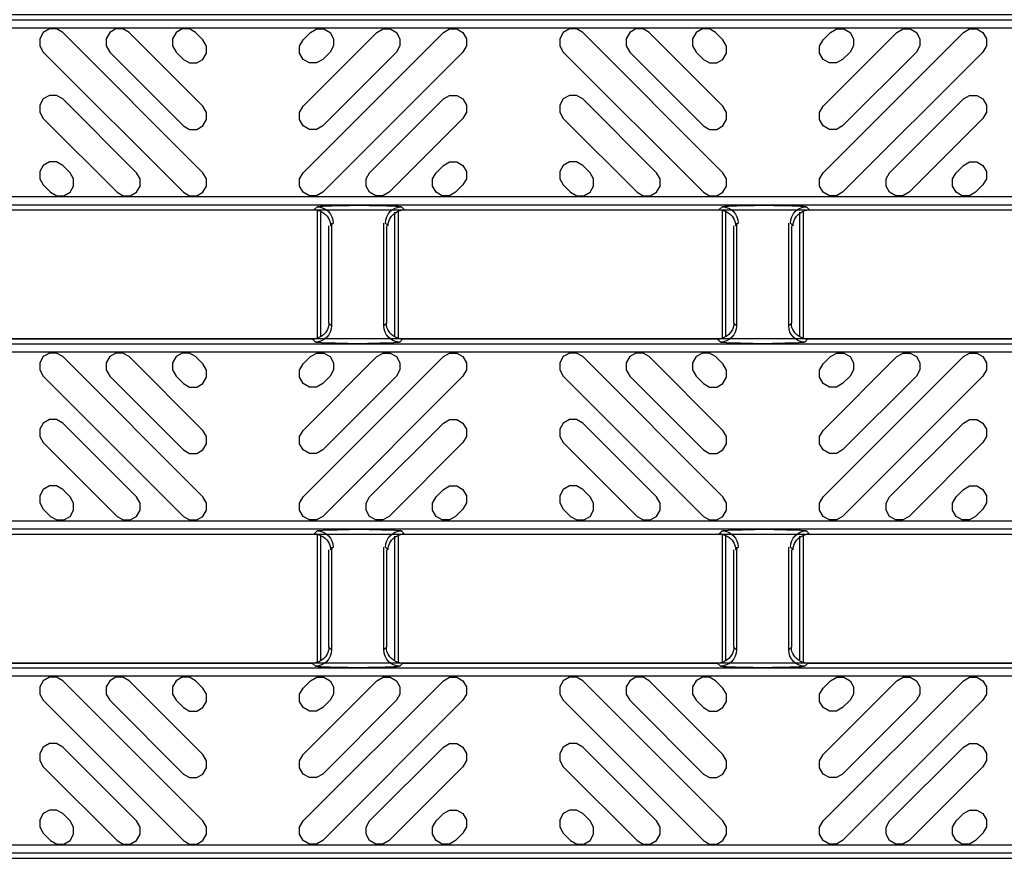
# Model space of a CAD drawing. Units: inches. Extents: x 0 to 50, y -5 to 32.5.
# Drawn here: x 13.5 to 15.8, y 14.1 to 16.1 of the extents above; entities that cross this region are included whole.
import ezdxf

# ---------------------------------------------------------------- set-up
doc = ezdxf.new("R2010")
doc.units = ezdxf.units.IN
doc.header["$MEASUREMENT"] = 0
doc.layers.add('Detail', color=7, linetype='Continuous')
doc.layers.add('Pattern', color=9, linetype='Continuous')

msp = doc.modelspace()

# ---------------------------------------------------------------- linework, layer by layer
at = {"layer": 'Detail', "color": 18, "true_color": 0x000000}
for points in [[(5.8012, 15.6787), (5.8012, 15.6252), (5.8128, 15.6194), (17.8012, 15.6194), (17.8012, 16.0932), (5.8128, 16.0932), (5.8012, 16.0874), (5.8012, 16.0339)], [(14.1789, 15.6268), (14.1714, 15.6194)], [(14.3057, 15.6301), (14.2576, 15.6301)], [(14.3918, 15.6194), (14.3844, 15.6268)], [(15.1632, 15.6268), (15.1557, 15.6194)], [(15.29, 15.6301), (15.2418, 15.6301)], [(15.3761, 15.6194), (15.3686, 15.6268)], [(14.1834, 15.617), (14.1832, 15.6171), (14.1829, 15.6173), (14.1824, 15.6175), (14.1817, 15.6177), (14.1809, 15.618), (14.1799, 15.6183), (14.1788, 15.6186), (14.1776, 15.6188), (14.1763, 15.619), (14.1749, 15.6192), (14.1735, 15.6193)], [(14.1791, 15.6174), (14.1791, 15.3076)], [(14.187, 15.6139), (14.187, 15.3111)], [(14.3681, 15.3111), (14.3681, 15.6139)], [(14.376, 15.6174), (14.376, 15.3076)], [(14.3897, 15.6193), (14.3883, 15.6192), (14.387, 15.619), (14.3857, 15.6188), (14.3844, 15.6186), (14.3833, 15.6183), (14.3824, 15.618), (14.3815, 15.6177), (14.3808, 15.6175), (14.3803, 15.6173), (14.38, 15.6171), (14.3799, 15.617)], [(15.1676, 15.617), (15.1675, 15.6171), (15.1672, 15.6173), (15.1667, 15.6175), (15.166, 15.6177), (15.1652, 15.618), (15.1642, 15.6183), (15.1631, 15.6186), (15.1619, 15.6188), (15.1606, 15.619), (15.1592, 15.6192), (15.1578, 15.6193)], [(15.1634, 15.6174), (15.1634, 15.3076)], [(15.1713, 15.6139), (15.1713, 15.3111)], [(15.3524, 15.3111), (15.3524, 15.6139)], [(15.3602, 15.6174), (15.3602, 15.3076)], [(15.374, 15.6193), (15.3726, 15.6192), (15.3712, 15.619), (15.3699, 15.6188), (15.3687, 15.6186), (15.3676, 15.6183), (15.3666, 15.618), (15.3658, 15.6177), (15.3651, 15.6175), (15.3646, 15.6173), (15.3643, 15.6171), (15.3641, 15.617)], [(14.2076, 15.3443), (14.2076, 15.5808)], [(14.2117, 15.5809), (14.2182, 15.5875)], [(14.2142, 15.5873), (14.2142, 15.3377)], [(14.341, 15.3377), (14.341, 15.5873)], [(14.345, 15.5875), (14.3516, 15.5809)], [(14.3475, 15.5808), (14.3475, 15.3443)], [(15.1918, 15.3443), (15.1918, 15.5808)], [(15.1959, 15.5809), (15.2025, 15.5875)], [(15.1984, 15.5873), (15.1984, 15.3377)], [(15.3252, 15.3377), (15.3252, 15.5873)], [(15.3293, 15.5875), (15.3359, 15.5809)], [(15.3318, 15.5808), (15.3318, 15.3443)], [(14.2142, 15.3377), (14.2076, 15.3443)], [(14.3475, 15.3443), (14.341, 15.3377)], [(15.1984, 15.3377), (15.1918, 15.3443)], [(15.3318, 15.3443), (15.3252, 15.3377)], [(5.8012, 14.8913), (5.8012, 14.8378), (5.8128, 14.832), (17.8012, 14.832), (17.8012, 15.3058), (5.8128, 15.3058), (5.8012, 15.3), (5.8012, 15.2465)], [(13.4035, 15.3058), (14.1674, 15.3058)], [(14.1674, 15.3058), (14.1748, 15.2984)], [(14.1695, 15.3059), (14.1709, 15.306), (14.1722, 15.3062), (14.1735, 15.3064), (14.1747, 15.3066), (14.1759, 15.3069), (14.1768, 15.3072), (14.1777, 15.3074), (14.1783, 15.3077), (14.1789, 15.3079), (14.1792, 15.3081), (14.1793, 15.3082)], [(14.2535, 15.2951), (14.3016, 15.2951)], [(14.3758, 15.3082), (14.3759, 15.3081), (14.3763, 15.3079), (14.3768, 15.3077), (14.3774, 15.3074), (14.3783, 15.3072), (14.3793, 15.3069), (14.3804, 15.3066), (14.3816, 15.3064), (14.3829, 15.3062), (14.3843, 15.306), (14.3857, 15.3059)], [(14.3803, 15.2984), (14.3878, 15.3058)], [(14.3878, 15.3058), (15.1516, 15.3058)], [(15.1516, 15.3058), (15.1591, 15.2984)], [(15.1537, 15.3059), (15.1551, 15.306), (15.1565, 15.3062), (15.1578, 15.3064), (15.159, 15.3066), (15.1601, 15.3069), (15.1611, 15.3072), (15.1619, 15.3074), (15.1626, 15.3077), (15.1631, 15.3079), (15.1634, 15.3081), (15.1636, 15.3082)], [(15.2377, 15.2951), (15.2859, 15.2951)], [(15.3601, 15.3082), (15.3602, 15.3081), (15.3605, 15.3079), (15.361, 15.3077), (15.3617, 15.3074), (15.3625, 15.3072), (15.3635, 15.3069), (15.3646, 15.3066), (15.3658, 15.3064), (15.3671, 15.3062), (15.3685, 15.306), (15.3699, 15.3059)], [(15.3645, 15.2984), (15.372, 15.3058)], [(15.372, 15.3058), (16.1359, 15.3058)], [(14.1789, 14.8394), (14.1714, 14.832)], [(14.3057, 14.8427), (14.2576, 14.8427)], [(14.3918, 14.832), (14.3844, 14.8394)], [(15.1632, 14.8394), (15.1557, 14.832)], [(15.29, 14.8427), (15.2418, 14.8427)], [(15.3761, 14.832), (15.3686, 14.8394)], [(14.1834, 14.8296), (14.1832, 14.8297), (14.1829, 14.8299), (14.1824, 14.8301), (14.1817, 14.8303), (14.1809, 14.8306), (14.1799, 14.8309), (14.1788, 14.8312), (14.1776, 14.8314), (14.1763, 14.8316), (14.1749, 14.8318), (14.1735, 14.8319)], [(14.1791, 14.83), (14.1791, 14.5202)], [(14.187, 14.8265), (14.187, 14.5237)], [(14.3681, 14.5237), (14.3681, 14.8265)], [(14.376, 14.83), (14.376, 14.5202)], [(14.3897, 14.8319), (14.3883, 14.8318), (14.387, 14.8316), (14.3857, 14.8314), (14.3844, 14.8312), (14.3833, 14.8309), (14.3824, 14.8306), (14.3815, 14.8303), (14.3808, 14.8301), (14.3803, 14.8299), (14.38, 14.8297), (14.3799, 14.8296)], [(15.1676, 14.8296), (15.1675, 14.8297), (15.1672, 14.8299), (15.1667, 14.8301), (15.166, 14.8303), (15.1652, 14.8306), (15.1642, 14.8309), (15.1631, 14.8312), (15.1619, 14.8314), (15.1606, 14.8316), (15.1592, 14.8318), (15.1578, 14.8319)], [(15.1634, 14.83), (15.1634, 14.5202)], [(15.1713, 14.8265), (15.1713, 14.5237)], [(15.3524, 14.5237), (15.3524, 14.8265)], [(15.3602, 14.83), (15.3602, 14.5202)], [(15.374, 14.8319), (15.3726, 14.8318), (15.3712, 14.8316), (15.3699, 14.8314), (15.3687, 14.8312), (15.3676, 14.8309), (15.3666, 14.8306), (15.3658, 14.8303), (15.3651, 14.8301), (15.3646, 14.8299), (15.3643, 14.8297), (15.3641, 14.8296)], [(14.2076, 14.5569), (14.2076, 14.7934)], [(14.2117, 14.7935), (14.2182, 14.8001)], [(14.2142, 14.7999), (14.2142, 14.5503)], [(14.341, 14.5503), (14.341, 14.7999)], [(14.345, 14.8001), (14.3516, 14.7935)], [(14.3475, 14.7934), (14.3475, 14.5569)], [(15.1918, 14.5569), (15.1918, 14.7934)], [(15.1959, 14.7935), (15.2025, 14.8001)], [(15.1984, 14.7999), (15.1984, 14.5503)], [(15.3252, 14.5503), (15.3252, 14.7999)], [(15.3293, 14.8001), (15.3359, 14.7935)], [(15.3318, 14.7934), (15.3318, 14.5569)], [(14.2142, 14.5503), (14.2076, 14.5569)], [(14.3475, 14.5569), (14.341, 14.5503)], [(15.1984, 14.5503), (15.1918, 14.5569)], [(15.3318, 14.5569), (15.3252, 14.5503)], [(5.8012, 14.1039), (5.8012, 14.0504), (5.8128, 14.0446), (17.8012, 14.0446), (17.8012, 14.5184), (5.8128, 14.5184), (5.8012, 14.5126), (5.8012, 14.4591)], [(13.4035, 14.5184), (14.1674, 14.5184)], [(14.1674, 14.5184), (14.1748, 14.511)], [(14.1695, 14.5185), (14.1709, 14.5186), (14.1722, 14.5188), (14.1735, 14.519), (14.1747, 14.5192), (14.1759, 14.5195), (14.1768, 14.5198), (14.1777, 14.52), (14.1783, 14.5203), (14.1789, 14.5205), (14.1792, 14.5207), (14.1793, 14.5208)], [(14.2535, 14.5077), (14.3016, 14.5077)], [(14.3758, 14.5208), (14.3759, 14.5207), (14.3763, 14.5205), (14.3768, 14.5203), (14.3774, 14.52), (14.3783, 14.5198), (14.3793, 14.5195), (14.3804, 14.5192), (14.3816, 14.519), (14.3829, 14.5188), (14.3843, 14.5186), (14.3857, 14.5185)], [(14.3803, 14.511), (14.3878, 14.5184)], [(14.3878, 14.5184), (15.1516, 14.5184)], [(15.1516, 14.5184), (15.1591, 14.511)], [(15.1537, 14.5185), (15.1551, 14.5186), (15.1565, 14.5188), (15.1578, 14.519), (15.159, 14.5192), (15.1601, 14.5195), (15.1611, 14.5198), (15.1619, 14.52), (15.1626, 14.5203), (15.1631, 14.5205), (15.1634, 14.5207), (15.1636, 14.5208)], [(15.2377, 14.5077), (15.2859, 14.5077)], [(15.3601, 14.5208), (15.3602, 14.5207), (15.3605, 14.5205), (15.361, 14.5203), (15.3617, 14.52), (15.3625, 14.5198), (15.3635, 14.5195), (15.3646, 14.5192), (15.3658, 14.519), (15.3671, 14.5188), (15.3685, 14.5186), (15.3699, 14.5185)], [(15.3645, 14.511), (15.372, 14.5184)], [(15.372, 14.5184), (16.1359, 14.5184)]]:
    msp.add_lwpolyline(points, dxfattribs=at)
for points in [[(17.8012, 15.632), (17.8012, 16.0806), (5.808, 16.0806), (5.808, 15.632)], [(17.8012, 14.8446), (17.8012, 15.2932), (5.808, 15.2932), (5.808, 14.8446)], [(17.8012, 14.0572), (17.8012, 14.5058), (5.808, 14.5058), (5.808, 14.0572)]]:
    msp.add_lwpolyline(points, close=True, dxfattribs=at)
for points in [[(14.1789, 15.6268, -0.412914), (14.2182, 15.5875)], [(14.345, 15.5875, -0.412912), (14.3844, 15.6268)], [(15.1632, 15.6268, -0.412905), (15.2025, 15.5875)], [(15.3293, 15.5875, -0.412912), (15.3686, 15.6268)], [(14.2142, 15.3377, -0.412915), (14.1748, 15.2984)], [(14.3803, 15.2984, -0.412913), (14.341, 15.3377)], [(15.1984, 15.3377, -0.412907), (15.1591, 15.2984)], [(15.3645, 15.2984, -0.412913), (15.3252, 15.3377)], [(14.1789, 14.8394, -0.412914), (14.2182, 14.8001)], [(14.345, 14.8001, -0.412912), (14.3844, 14.8394)], [(15.1632, 14.8394, -0.412905), (15.2025, 14.8001)], [(15.3293, 14.8001, -0.412912), (15.3686, 14.8394)], [(14.2142, 14.5503, -0.412915), (14.1748, 14.511)], [(14.3803, 14.511, -0.412913), (14.341, 14.5503)], [(15.1984, 14.5503, -0.412907), (15.1591, 14.511)], [(15.3645, 14.511, -0.412913), (15.3252, 14.5503)]]:
    msp.add_lwpolyline(points, format="xyb", dxfattribs=at)
at = {"layer": 'Detail', "color": 18, "true_color": 0x000000, "extrusion": (0, 0, -1)}
for centre, major_axis, ratio, start_param, end_param in [((14.2576, 15.6267), (0.0787, 0), 0.043661, 3.185226, 4.712389), ((14.3057, 15.6267), (0.0787, 0), 0.043661, 4.712389, 6.239552), ((15.2418, 15.6267), (0.0787, 0), 0.043661, 3.185226, 4.712389), ((15.29, 15.6267), (0.0787, 0), 0.043661, 4.712389, 6.239552), ((14.1714, 15.58), (-0.0279, -0.0279), 0.998099, 2.357146, 2.410497), ((14.1714, 15.58), (-0.0279, -0.0279), 0.998099, 2.660634, 2.879392), ((14.1705, 15.5791), (0.0381, 0.0168), 0.937575, 5.627809, 6.674457), ((14.3928, 15.5791), (0.0381, -0.0168), 0.937575, 2.750321, 3.796969), ((14.3919, 15.58), (-0.0279, 0.0279), 0.998099, 0.262201, 0.480958), ((14.3919, 15.58), (-0.0279, 0.0279), 0.998099, 0.731096, 0.784447), ((15.1556, 15.58), (-0.0279, -0.0279), 0.998099, 2.357146, 2.410497), ((15.1556, 15.58), (-0.0279, -0.0279), 0.998099, 2.660634, 2.879392), ((15.1547, 15.5791), (0.0381, 0.0168), 0.937575, 5.627809, 6.674457), ((15.3771, 15.5791), (0.0381, -0.0168), 0.937575, 2.750321, 3.796969), ((15.3762, 15.58), (-0.0279, 0.0279), 0.998099, 0.262201, 0.480958), ((15.3762, 15.58), (-0.0279, 0.0279), 0.998099, 0.731096, 0.784447), ((14.1664, 15.3461), (0.0381, -0.0168), 0.937575, 5.891913, 6.938561), ((14.3887, 15.3461), (0.0381, 0.0168), 0.937575, 2.486217, 3.532865), ((15.1506, 15.3461), (0.0381, -0.0168), 0.937575, 5.891913, 6.938561), ((15.373, 15.3461), (0.0381, 0.0168), 0.937575, 2.486217, 3.532865), ((14.1673, 15.3452), (0.0279, -0.0279), 0.998099, 0.731096, 0.784447), ((14.2535, 15.2985), (0.0787, 0), 0.043661, 1.570796, 3.097959), ((14.1673, 15.3452), (0.0279, -0.0279), 0.998099, 0.262201, 0.480958), ((14.3016, 15.2985), (0.0787, 0), 0.043661, 0.043633, 1.570796), ((14.3878, 15.3452), (0.0279, 0.0279), 0.998099, 2.660634, 2.879392), ((14.3878, 15.3452), (0.0279, 0.0279), 0.998099, 2.357146, 2.410497), ((15.1515, 15.3452), (0.0279, -0.0279), 0.998099, 0.731096, 0.784447), ((15.2377, 15.2985), (0.0787, 0), 0.043661, 1.570796, 3.097959), ((15.1515, 15.3452), (0.0279, -0.0279), 0.998099, 0.262201, 0.480958), ((15.2859, 15.2985), (0.0787, 0), 0.043661, 0.043633, 1.570796), ((15.3721, 15.3452), (0.0279, 0.0279), 0.998099, 2.660634, 2.879392), ((15.3721, 15.3452), (0.0279, 0.0279), 0.998099, 2.357146, 2.410497), ((14.2576, 14.8393), (0.0787, 0), 0.043661, 3.185226, 4.712389), ((14.3057, 14.8393), (0.0787, 0), 0.043661, 4.712389, 6.239552), ((15.2418, 14.8393), (0.0787, 0), 0.043661, 3.185226, 4.712389), ((15.29, 14.8393), (0.0787, 0), 0.043661, 4.712389, 6.239552), ((14.1714, 14.7926), (-0.0279, -0.0279), 0.998099, 2.357146, 2.410497), ((14.1714, 14.7926), (-0.0279, -0.0279), 0.998099, 2.660634, 2.879392), ((14.1705, 14.7917), (0.0381, 0.0168), 0.937575, 5.627809, 6.674457), ((14.3928, 14.7917), (0.0381, -0.0168), 0.937575, 2.750321, 3.796969), ((14.3919, 14.7926), (-0.0279, 0.0279), 0.998099, 0.262201, 0.480958), ((14.3919, 14.7926), (-0.0279, 0.0279), 0.998099, 0.731096, 0.784447), ((15.1556, 14.7926), (-0.0279, -0.0279), 0.998099, 2.357146, 2.410497), ((15.1556, 14.7926), (-0.0279, -0.0279), 0.998099, 2.660634, 2.879392), ((15.1547, 14.7917), (0.0381, 0.0168), 0.937575, 5.627809, 6.674457), ((15.3771, 14.7917), (0.0381, -0.0168), 0.937575, 2.750321, 3.796969), ((15.3762, 14.7926), (-0.0279, 0.0279), 0.998099, 0.262201, 0.480958), ((15.3762, 14.7926), (-0.0279, 0.0279), 0.998099, 0.731096, 0.784447), ((14.1664, 14.5587), (0.0381, -0.0168), 0.937575, 5.891913, 6.938561), ((14.3887, 14.5587), (0.0381, 0.0168), 0.937575, 2.486217, 3.532865), ((15.1506, 14.5587), (0.0381, -0.0168), 0.937575, 5.891913, 6.938561), ((15.373, 14.5587), (0.0381, 0.0168), 0.937575, 2.486217, 3.532865), ((14.1673, 14.5578), (0.0279, -0.0279), 0.998099, 0.731096, 0.784447), ((14.2535, 14.5111), (0.0787, 0), 0.043661, 1.570796, 3.097959), ((14.1673, 14.5578), (0.0279, -0.0279), 0.998099, 0.262201, 0.480958), ((14.3016, 14.5111), (0.0787, 0), 0.043661, 0.043633, 1.570796), ((14.3878, 14.5578), (0.0279, 0.0279), 0.998099, 2.660634, 2.879392), ((14.3878, 14.5578), (0.0279, 0.0279), 0.998099, 2.357146, 2.410497), ((15.1515, 14.5578), (0.0279, -0.0279), 0.998099, 0.731096, 0.784447), ((15.2377, 14.5111), (0.0787, 0), 0.043661, 1.570796, 3.097959), ((15.1515, 14.5578), (0.0279, -0.0279), 0.998099, 0.262201, 0.480958), ((15.2859, 14.5111), (0.0787, 0), 0.043661, 0.043633, 1.570796), ((15.3721, 14.5578), (0.0279, 0.0279), 0.998099, 2.660634, 2.879392), ((15.3721, 14.5578), (0.0279, 0.0279), 0.998099, 2.357146, 2.410497)]:
    msp.add_ellipse(centre, major_axis=major_axis, ratio=ratio, start_param=start_param, end_param=end_param, dxfattribs=at)
at = {"layer": 'Pattern', "color": 18, "true_color": 0x000000}
for points in [[(17.8012, 15.6516), (17.8012, 16.061), (5.8276, 16.061), (5.8276, 15.6516)], [(17.8012, 14.8642), (17.8012, 15.2736), (5.8276, 15.2736), (5.8276, 14.8642)], [(17.8012, 14.0768), (17.8012, 14.4862), (5.8276, 14.4862), (5.8276, 14.0768)]]:
    msp.add_lwpolyline(points, close=True, dxfattribs=at)
for points in [[(13.8543, 15.6623), (13.8693, 15.6536), (13.8866, 15.6536), (13.9016, 15.6623), (13.9103, 15.6773), (13.9103, 15.6946), (13.9016, 15.7096), (13.5609, 16.0503), (13.5459, 16.059), (13.5285, 16.059), (13.5135, 16.0503), (13.5049, 16.0353), (13.5049, 16.018), (13.5135, 16.003), (13.8543, 15.6623)], [(13.8543, 15.8237), (13.8693, 15.8151), (13.8866, 15.8151), (13.9016, 15.8237), (13.9103, 15.8387), (13.9103, 15.8561), (13.9016, 15.8711), (13.7223, 16.0503), (13.7073, 16.059), (13.69, 16.059), (13.675, 16.0503), (13.6663, 16.0353), (13.6663, 16.018), (13.675, 16.003), (13.8543, 15.8237)], [(13.8543, 15.9852), (13.8693, 15.9765), (13.8866, 15.9765), (13.9016, 15.9852), (13.9103, 16.0002), (13.9103, 16.0175), (13.9016, 16.0325), (13.8838, 16.0503), (13.8688, 16.059), (13.8515, 16.059), (13.8365, 16.0503), (13.8278, 16.0353), (13.8278, 16.018), (13.8365, 16.003), (13.8543, 15.9852)], [(14.1926, 15.9852), (14.1776, 15.9765), (14.1602, 15.9765), (14.1452, 15.9852), (14.1366, 16.0002), (14.1366, 16.0175), (14.1452, 16.0325), (14.1631, 16.0503), (14.1781, 16.059), (14.1954, 16.059), (14.2104, 16.0503), (14.219, 16.0353), (14.219, 16.018), (14.2104, 16.003), (14.1926, 15.9852)], [(14.1926, 15.8237), (14.1776, 15.8151), (14.1602, 15.8151), (14.1452, 15.8237), (14.1366, 15.8387), (14.1366, 15.8561), (14.1452, 15.8711), (14.3245, 16.0503), (14.3395, 16.059), (14.3568, 16.059), (14.3718, 16.0503), (14.3805, 16.0353), (14.3805, 16.018), (14.3718, 16.003), (14.1926, 15.8237)], [(14.1926, 15.6623), (14.1776, 15.6536), (14.1602, 15.6536), (14.1452, 15.6623), (14.1366, 15.6773), (14.1366, 15.6946), (14.1452, 15.7096), (14.486, 16.0503), (14.501, 16.059), (14.5183, 16.059), (14.5333, 16.0503), (14.542, 16.0353), (14.542, 16.018), (14.5333, 16.003), (14.1926, 15.6623)], [(15.1181, 15.6623), (15.1331, 15.6536), (15.1504, 15.6536), (15.1654, 15.6623), (15.1741, 15.6773), (15.1741, 15.6946), (15.1654, 15.7096), (14.8246, 16.0503), (14.8096, 16.059), (14.7923, 16.059), (14.7773, 16.0503), (14.7687, 16.0353), (14.7687, 16.018), (14.7773, 16.003), (15.1181, 15.6623)], [(15.1181, 15.8237), (15.1331, 15.8151), (15.1504, 15.8151), (15.1654, 15.8237), (15.1741, 15.8387), (15.1741, 15.8561), (15.1654, 15.8711), (14.9861, 16.0503), (14.9711, 16.059), (14.9538, 16.059), (14.9388, 16.0503), (14.9301, 16.0353), (14.9301, 16.018), (14.9388, 16.003), (15.1181, 15.8237)], [(15.1181, 15.9852), (15.1331, 15.9765), (15.1504, 15.9765), (15.1654, 15.9852), (15.1741, 16.0002), (15.1741, 16.0175), (15.1654, 16.0325), (15.1476, 16.0503), (15.1326, 16.059), (15.1153, 16.059), (15.1003, 16.0503), (15.0916, 16.0353), (15.0916, 16.018), (15.1003, 16.003), (15.1181, 15.9852)], [(15.4563, 15.9852), (15.4413, 15.9765), (15.424, 15.9765), (15.409, 15.9852), (15.4004, 16.0002), (15.4004, 16.0175), (15.409, 16.0325), (15.4268, 16.0503), (15.4418, 16.059), (15.4592, 16.059), (15.4742, 16.0503), (15.4828, 16.0353), (15.4828, 16.018), (15.4742, 16.003), (15.4563, 15.9852)], [(15.4563, 15.8237), (15.4413, 15.8151), (15.424, 15.8151), (15.409, 15.8237), (15.4004, 15.8387), (15.4004, 15.8561), (15.409, 15.8711), (15.5883, 16.0503), (15.6033, 16.059), (15.6206, 16.059), (15.6356, 16.0503), (15.6443, 16.0353), (15.6443, 16.018), (15.6356, 16.003), (15.4563, 15.8237)], [(15.4563, 15.6623), (15.4413, 15.6536), (15.424, 15.6536), (15.409, 15.6623), (15.4004, 15.6773), (15.4004, 15.6946), (15.409, 15.7096), (15.7498, 16.0503), (15.7648, 16.059), (15.7821, 16.059), (15.7971, 16.0503), (15.8057, 16.0353), (15.8057, 16.018), (15.7971, 16.003), (15.4563, 15.6623)], [(13.6928, 15.6623), (13.7078, 15.6536), (13.7251, 15.6536), (13.7402, 15.6623), (13.7488, 15.6773), (13.7488, 15.6946), (13.7402, 15.7096), (13.5609, 15.8889), (13.5459, 15.8975), (13.5285, 15.8975), (13.5135, 15.8889), (13.5049, 15.8739), (13.5049, 15.8565), (13.5135, 15.8415), (13.6928, 15.6623)], [(14.354, 15.6623), (14.339, 15.6536), (14.3217, 15.6536), (14.3067, 15.6623), (14.298, 15.6773), (14.298, 15.6946), (14.3067, 15.7096), (14.486, 15.8889), (14.501, 15.8975), (14.5183, 15.8975), (14.5333, 15.8889), (14.542, 15.8739), (14.542, 15.8565), (14.5333, 15.8415), (14.354, 15.6623)], [(14.9566, 15.6623), (14.9716, 15.6536), (14.9889, 15.6536), (15.0039, 15.6623), (15.0126, 15.6773), (15.0126, 15.6946), (15.0039, 15.7096), (14.8246, 15.8889), (14.8096, 15.8975), (14.7923, 15.8975), (14.7773, 15.8889), (14.7687, 15.8739), (14.7687, 15.8565), (14.7773, 15.8415), (14.9566, 15.6623)], [(15.6178, 15.6623), (15.6028, 15.6536), (15.5855, 15.6536), (15.5705, 15.6623), (15.5618, 15.6773), (15.5618, 15.6946), (15.5705, 15.7096), (15.7498, 15.8889), (15.7648, 15.8975), (15.7821, 15.8975), (15.7971, 15.8889), (15.8057, 15.8739), (15.8057, 15.8565), (15.7971, 15.8415), (15.6178, 15.6623)], [(13.5314, 15.6623), (13.5464, 15.6536), (13.5637, 15.6536), (13.5787, 15.6623), (13.5873, 15.6773), (13.5873, 15.6946), (13.5787, 15.7096), (13.5609, 15.7274), (13.5459, 15.7361), (13.5285, 15.7361), (13.5135, 15.7274), (13.5049, 15.7124), (13.5049, 15.6951), (13.5135, 15.6801), (13.5314, 15.6623)], [(14.5155, 15.6623), (14.5005, 15.6536), (14.4832, 15.6536), (14.4682, 15.6623), (14.4595, 15.6773), (14.4595, 15.6946), (14.4682, 15.7096), (14.486, 15.7274), (14.501, 15.7361), (14.5183, 15.7361), (14.5333, 15.7274), (14.542, 15.7124), (14.542, 15.6951), (14.5333, 15.6801), (14.5155, 15.6623)], [(14.7951, 15.6623), (14.8101, 15.6536), (14.8275, 15.6536), (14.8425, 15.6623), (14.8511, 15.6773), (14.8511, 15.6946), (14.8425, 15.7096), (14.8246, 15.7274), (14.8096, 15.7361), (14.7923, 15.7361), (14.7773, 15.7274), (14.7687, 15.7124), (14.7687, 15.6951), (14.7773, 15.6801), (14.7951, 15.6623)], [(15.7793, 15.6623), (15.7643, 15.6536), (15.7469, 15.6536), (15.7319, 15.6623), (15.7233, 15.6773), (15.7233, 15.6946), (15.7319, 15.7096), (15.7498, 15.7274), (15.7648, 15.7361), (15.7821, 15.7361), (15.7971, 15.7274), (15.8057, 15.7124), (15.8057, 15.6951), (15.7971, 15.6801), (15.7793, 15.6623)], [(13.8543, 14.8749), (13.8693, 14.8662), (13.8866, 14.8662), (13.9016, 14.8749), (13.9103, 14.8899), (13.9103, 14.9072), (13.9016, 14.9222), (13.5609, 15.2629), (13.5459, 15.2716), (13.5285, 15.2716), (13.5135, 15.2629), (13.5049, 15.2479), (13.5049, 15.2306), (13.5135, 15.2156), (13.8543, 14.8749)], [(13.8543, 15.0363), (13.8693, 15.0277), (13.8866, 15.0277), (13.9016, 15.0363), (13.9103, 15.0513), (13.9103, 15.0686), (13.9016, 15.0837), (13.7223, 15.2629), (13.7073, 15.2716), (13.69, 15.2716), (13.675, 15.2629), (13.6663, 15.2479), (13.6663, 15.2306), (13.675, 15.2156), (13.8543, 15.0363)], [(13.8543, 15.1978), (13.8693, 15.1891), (13.8866, 15.1891), (13.9016, 15.1978), (13.9103, 15.2128), (13.9103, 15.2301), (13.9016, 15.2451), (13.8838, 15.2629), (13.8688, 15.2716), (13.8515, 15.2716), (13.8365, 15.2629), (13.8278, 15.2479), (13.8278, 15.2306), (13.8365, 15.2156), (13.8543, 15.1978)], [(14.1926, 15.1978), (14.1776, 15.1891), (14.1602, 15.1891), (14.1452, 15.1978), (14.1366, 15.2128), (14.1366, 15.2301), (14.1452, 15.2451), (14.1631, 15.2629), (14.1781, 15.2716), (14.1954, 15.2716), (14.2104, 15.2629), (14.219, 15.2479), (14.219, 15.2306), (14.2104, 15.2156), (14.1926, 15.1978)], [(14.1926, 15.0363), (14.1776, 15.0277), (14.1602, 15.0277), (14.1452, 15.0363), (14.1366, 15.0513), (14.1366, 15.0686), (14.1452, 15.0837), (14.3245, 15.2629), (14.3395, 15.2716), (14.3568, 15.2716), (14.3718, 15.2629), (14.3805, 15.2479), (14.3805, 15.2306), (14.3718, 15.2156), (14.1926, 15.0363)], [(14.1926, 14.8749), (14.1776, 14.8662), (14.1602, 14.8662), (14.1452, 14.8749), (14.1366, 14.8899), (14.1366, 14.9072), (14.1452, 14.9222), (14.486, 15.2629), (14.501, 15.2716), (14.5183, 15.2716), (14.5333, 15.2629), (14.542, 15.2479), (14.542, 15.2306), (14.5333, 15.2156), (14.1926, 14.8749)], [(15.1181, 14.8749), (15.1331, 14.8662), (15.1504, 14.8662), (15.1654, 14.8749), (15.1741, 14.8899), (15.1741, 14.9072), (15.1654, 14.9222), (14.8246, 15.2629), (14.8096, 15.2716), (14.7923, 15.2716), (14.7773, 15.2629), (14.7687, 15.2479), (14.7687, 15.2306), (14.7773, 15.2156), (15.1181, 14.8749)], [(15.1181, 15.0363), (15.1331, 15.0277), (15.1504, 15.0277), (15.1654, 15.0363), (15.1741, 15.0513), (15.1741, 15.0686), (15.1654, 15.0837), (14.9861, 15.2629), (14.9711, 15.2716), (14.9538, 15.2716), (14.9388, 15.2629), (14.9301, 15.2479), (14.9301, 15.2306), (14.9388, 15.2156), (15.1181, 15.0363)], [(15.1181, 15.1978), (15.1331, 15.1891), (15.1504, 15.1891), (15.1654, 15.1978), (15.1741, 15.2128), (15.1741, 15.2301), (15.1654, 15.2451), (15.1476, 15.2629), (15.1326, 15.2716), (15.1153, 15.2716), (15.1003, 15.2629), (15.0916, 15.2479), (15.0916, 15.2306), (15.1003, 15.2156), (15.1181, 15.1978)], [(15.4563, 15.1978), (15.4413, 15.1891), (15.424, 15.1891), (15.409, 15.1978), (15.4004, 15.2128), (15.4004, 15.2301), (15.409, 15.2451), (15.4268, 15.2629), (15.4418, 15.2716), (15.4592, 15.2716), (15.4742, 15.2629), (15.4828, 15.2479), (15.4828, 15.2306), (15.4742, 15.2156), (15.4563, 15.1978)], [(15.4563, 15.0363), (15.4413, 15.0277), (15.424, 15.0277), (15.409, 15.0363), (15.4004, 15.0513), (15.4004, 15.0686), (15.409, 15.0837), (15.5883, 15.2629), (15.6033, 15.2716), (15.6206, 15.2716), (15.6356, 15.2629), (15.6443, 15.2479), (15.6443, 15.2306), (15.6356, 15.2156), (15.4563, 15.0363)], [(15.4563, 14.8749), (15.4413, 14.8662), (15.424, 14.8662), (15.409, 14.8749), (15.4004, 14.8899), (15.4004, 14.9072), (15.409, 14.9222), (15.7498, 15.2629), (15.7648, 15.2716), (15.7821, 15.2716), (15.7971, 15.2629), (15.8057, 15.2479), (15.8057, 15.2306), (15.7971, 15.2156), (15.4563, 14.8749)], [(13.6928, 14.8749), (13.7078, 14.8662), (13.7251, 14.8662), (13.7402, 14.8749), (13.7488, 14.8899), (13.7488, 14.9072), (13.7402, 14.9222), (13.5609, 15.1015), (13.5459, 15.1101), (13.5285, 15.1101), (13.5135, 15.1015), (13.5049, 15.0865), (13.5049, 15.0691), (13.5135, 15.0541), (13.6928, 14.8749)], [(14.354, 14.8749), (14.339, 14.8662), (14.3217, 14.8662), (14.3067, 14.8749), (14.298, 14.8899), (14.298, 14.9072), (14.3067, 14.9222), (14.486, 15.1015), (14.501, 15.1101), (14.5183, 15.1101), (14.5333, 15.1015), (14.542, 15.0865), (14.542, 15.0691), (14.5333, 15.0541), (14.354, 14.8749)], [(14.9566, 14.8749), (14.9716, 14.8662), (14.9889, 14.8662), (15.0039, 14.8749), (15.0126, 14.8899), (15.0126, 14.9072), (15.0039, 14.9222), (14.8246, 15.1015), (14.8096, 15.1101), (14.7923, 15.1101), (14.7773, 15.1015), (14.7687, 15.0865), (14.7687, 15.0691), (14.7773, 15.0541), (14.9566, 14.8749)], [(15.6178, 14.8749), (15.6028, 14.8662), (15.5855, 14.8662), (15.5705, 14.8749), (15.5618, 14.8899), (15.5618, 14.9072), (15.5705, 14.9222), (15.7498, 15.1015), (15.7648, 15.1101), (15.7821, 15.1101), (15.7971, 15.1015), (15.8057, 15.0865), (15.8057, 15.0691), (15.7971, 15.0541), (15.6178, 14.8749)], [(13.5314, 14.8749), (13.5464, 14.8662), (13.5637, 14.8662), (13.5787, 14.8749), (13.5873, 14.8899), (13.5873, 14.9072), (13.5787, 14.9222), (13.5609, 14.94), (13.5459, 14.9487), (13.5285, 14.9487), (13.5135, 14.94), (13.5049, 14.925), (13.5049, 14.9077), (13.5135, 14.8927), (13.5314, 14.8749)], [(14.5155, 14.8749), (14.5005, 14.8662), (14.4832, 14.8662), (14.4682, 14.8749), (14.4595, 14.8899), (14.4595, 14.9072), (14.4682, 14.9222), (14.486, 14.94), (14.501, 14.9487), (14.5183, 14.9487), (14.5333, 14.94), (14.542, 14.925), (14.542, 14.9077), (14.5333, 14.8927), (14.5155, 14.8749)], [(14.7951, 14.8749), (14.8101, 14.8662), (14.8275, 14.8662), (14.8425, 14.8749), (14.8511, 14.8899), (14.8511, 14.9072), (14.8425, 14.9222), (14.8246, 14.94), (14.8096, 14.9487), (14.7923, 14.9487), (14.7773, 14.94), (14.7687, 14.925), (14.7687, 14.9077), (14.7773, 14.8927), (14.7951, 14.8749)], [(15.7793, 14.8749), (15.7643, 14.8662), (15.7469, 14.8662), (15.7319, 14.8749), (15.7233, 14.8899), (15.7233, 14.9072), (15.7319, 14.9222), (15.7498, 14.94), (15.7648, 14.9487), (15.7821, 14.9487), (15.7971, 14.94), (15.8057, 14.925), (15.8057, 14.9077), (15.7971, 14.8927), (15.7793, 14.8749)], [(13.8543, 14.0875), (13.8693, 14.0788), (13.8866, 14.0788), (13.9016, 14.0875), (13.9103, 14.1025), (13.9103, 14.1198), (13.9016, 14.1348), (13.5609, 14.4755), (13.5459, 14.4842), (13.5285, 14.4842), (13.5135, 14.4755), (13.5049, 14.4605), (13.5049, 14.4432), (13.5135, 14.4282), (13.8543, 14.0875)], [(13.8543, 14.2489), (13.8693, 14.2403), (13.8866, 14.2403), (13.9016, 14.2489), (13.9103, 14.2639), (13.9103, 14.2812), (13.9016, 14.2962), (13.7223, 14.4755), (13.7073, 14.4842), (13.69, 14.4842), (13.675, 14.4755), (13.6663, 14.4605), (13.6663, 14.4432), (13.675, 14.4282), (13.8543, 14.2489)], [(13.8543, 14.4104), (13.8693, 14.4017), (13.8866, 14.4017), (13.9016, 14.4104), (13.9103, 14.4254), (13.9103, 14.4427), (13.9016, 14.4577), (13.8838, 14.4755), (13.8688, 14.4842), (13.8515, 14.4842), (13.8365, 14.4755), (13.8278, 14.4605), (13.8278, 14.4432), (13.8365, 14.4282), (13.8543, 14.4104)], [(14.1926, 14.4104), (14.1776, 14.4017), (14.1602, 14.4017), (14.1452, 14.4104), (14.1366, 14.4254), (14.1366, 14.4427), (14.1452, 14.4577), (14.1631, 14.4755), (14.1781, 14.4842), (14.1954, 14.4842), (14.2104, 14.4755), (14.219, 14.4605), (14.219, 14.4432), (14.2104, 14.4282), (14.1926, 14.4104)], [(14.1926, 14.2489), (14.1776, 14.2403), (14.1602, 14.2403), (14.1452, 14.2489), (14.1366, 14.2639), (14.1366, 14.2812), (14.1452, 14.2962), (14.3245, 14.4755), (14.3395, 14.4842), (14.3568, 14.4842), (14.3718, 14.4755), (14.3805, 14.4605), (14.3805, 14.4432), (14.3718, 14.4282), (14.1926, 14.2489)], [(14.1926, 14.0875), (14.1776, 14.0788), (14.1602, 14.0788), (14.1452, 14.0875), (14.1366, 14.1025), (14.1366, 14.1198), (14.1452, 14.1348), (14.486, 14.4755), (14.501, 14.4842), (14.5183, 14.4842), (14.5333, 14.4755), (14.542, 14.4605), (14.542, 14.4432), (14.5333, 14.4282), (14.1926, 14.0875)], [(15.1181, 14.0875), (15.1331, 14.0788), (15.1504, 14.0788), (15.1654, 14.0875), (15.1741, 14.1025), (15.1741, 14.1198), (15.1654, 14.1348), (14.8246, 14.4755), (14.8096, 14.4842), (14.7923, 14.4842), (14.7773, 14.4755), (14.7687, 14.4605), (14.7687, 14.4432), (14.7773, 14.4282), (15.1181, 14.0875)], [(15.1181, 14.2489), (15.1331, 14.2403), (15.1504, 14.2403), (15.1654, 14.2489), (15.1741, 14.2639), (15.1741, 14.2812), (15.1654, 14.2962), (14.9861, 14.4755), (14.9711, 14.4842), (14.9538, 14.4842), (14.9388, 14.4755), (14.9301, 14.4605), (14.9301, 14.4432), (14.9388, 14.4282), (15.1181, 14.2489)], [(15.1181, 14.4104), (15.1331, 14.4017), (15.1504, 14.4017), (15.1654, 14.4104), (15.1741, 14.4254), (15.1741, 14.4427), (15.1654, 14.4577), (15.1476, 14.4755), (15.1326, 14.4842), (15.1153, 14.4842), (15.1003, 14.4755), (15.0916, 14.4605), (15.0916, 14.4432), (15.1003, 14.4282), (15.1181, 14.4104)], [(15.4563, 14.4104), (15.4413, 14.4017), (15.424, 14.4017), (15.409, 14.4104), (15.4004, 14.4254), (15.4004, 14.4427), (15.409, 14.4577), (15.4268, 14.4755), (15.4418, 14.4842), (15.4592, 14.4842), (15.4742, 14.4755), (15.4828, 14.4605), (15.4828, 14.4432), (15.4742, 14.4282), (15.4563, 14.4104)], [(15.4563, 14.2489), (15.4413, 14.2403), (15.424, 14.2403), (15.409, 14.2489), (15.4004, 14.2639), (15.4004, 14.2812), (15.409, 14.2962), (15.5883, 14.4755), (15.6033, 14.4842), (15.6206, 14.4842), (15.6356, 14.4755), (15.6443, 14.4605), (15.6443, 14.4432), (15.6356, 14.4282), (15.4563, 14.2489)], [(15.4563, 14.0875), (15.4413, 14.0788), (15.424, 14.0788), (15.409, 14.0875), (15.4004, 14.1025), (15.4004, 14.1198), (15.409, 14.1348), (15.7498, 14.4755), (15.7648, 14.4842), (15.7821, 14.4842), (15.7971, 14.4755), (15.8057, 14.4605), (15.8057, 14.4432), (15.7971, 14.4282), (15.4563, 14.0875)], [(13.6928, 14.0875), (13.7078, 14.0788), (13.7251, 14.0788), (13.7402, 14.0875), (13.7488, 14.1025), (13.7488, 14.1198), (13.7402, 14.1348), (13.5609, 14.3141), (13.5459, 14.3227), (13.5285, 14.3227), (13.5135, 14.3141), (13.5049, 14.2991), (13.5049, 14.2817), (13.5135, 14.2667), (13.6928, 14.0875)], [(14.354, 14.0875), (14.339, 14.0788), (14.3217, 14.0788), (14.3067, 14.0875), (14.298, 14.1025), (14.298, 14.1198), (14.3067, 14.1348), (14.486, 14.3141), (14.501, 14.3227), (14.5183, 14.3227), (14.5333, 14.3141), (14.542, 14.2991), (14.542, 14.2817), (14.5333, 14.2667), (14.354, 14.0875)], [(14.9566, 14.0875), (14.9716, 14.0788), (14.9889, 14.0788), (15.0039, 14.0875), (15.0126, 14.1025), (15.0126, 14.1198), (15.0039, 14.1348), (14.8246, 14.3141), (14.8096, 14.3227), (14.7923, 14.3227), (14.7773, 14.3141), (14.7687, 14.2991), (14.7687, 14.2817), (14.7773, 14.2667), (14.9566, 14.0875)], [(15.6178, 14.0875), (15.6028, 14.0788), (15.5855, 14.0788), (15.5705, 14.0875), (15.5618, 14.1025), (15.5618, 14.1198), (15.5705, 14.1348), (15.7498, 14.3141), (15.7648, 14.3227), (15.7821, 14.3227), (15.7971, 14.3141), (15.8057, 14.2991), (15.8057, 14.2817), (15.7971, 14.2667), (15.6178, 14.0875)], [(13.5314, 14.0875), (13.5464, 14.0788), (13.5637, 14.0788), (13.5787, 14.0875), (13.5873, 14.1025), (13.5873, 14.1198), (13.5787, 14.1348), (13.5609, 14.1526), (13.5459, 14.1613), (13.5285, 14.1613), (13.5135, 14.1526), (13.5049, 14.1376), (13.5049, 14.1203), (13.5135, 14.1053), (13.5314, 14.0875)], [(14.5155, 14.0875), (14.5005, 14.0788), (14.4832, 14.0788), (14.4682, 14.0875), (14.4595, 14.1025), (14.4595, 14.1198), (14.4682, 14.1348), (14.486, 14.1526), (14.501, 14.1613), (14.5183, 14.1613), (14.5333, 14.1526), (14.542, 14.1376), (14.542, 14.1203), (14.5333, 14.1053), (14.5155, 14.0875)], [(14.7951, 14.0875), (14.8101, 14.0788), (14.8275, 14.0788), (14.8425, 14.0875), (14.8511, 14.1025), (14.8511, 14.1198), (14.8425, 14.1348), (14.8246, 14.1526), (14.8096, 14.1613), (14.7923, 14.1613), (14.7773, 14.1526), (14.7687, 14.1376), (14.7687, 14.1203), (14.7773, 14.1053), (14.7951, 14.0875)], [(15.7793, 14.0875), (15.7643, 14.0788), (15.7469, 14.0788), (15.7319, 14.0875), (15.7233, 14.1025), (15.7233, 14.1198), (15.7319, 14.1348), (15.7498, 14.1526), (15.7648, 14.1613), (15.7821, 14.1613), (15.7971, 14.1526), (15.8057, 14.1376), (15.8057, 14.1203), (15.7971, 14.1053), (15.7793, 14.0875)]]:
    msp.add_lwpolyline(points, dxfattribs=at)

doc.saveas('drawing.dxf')
